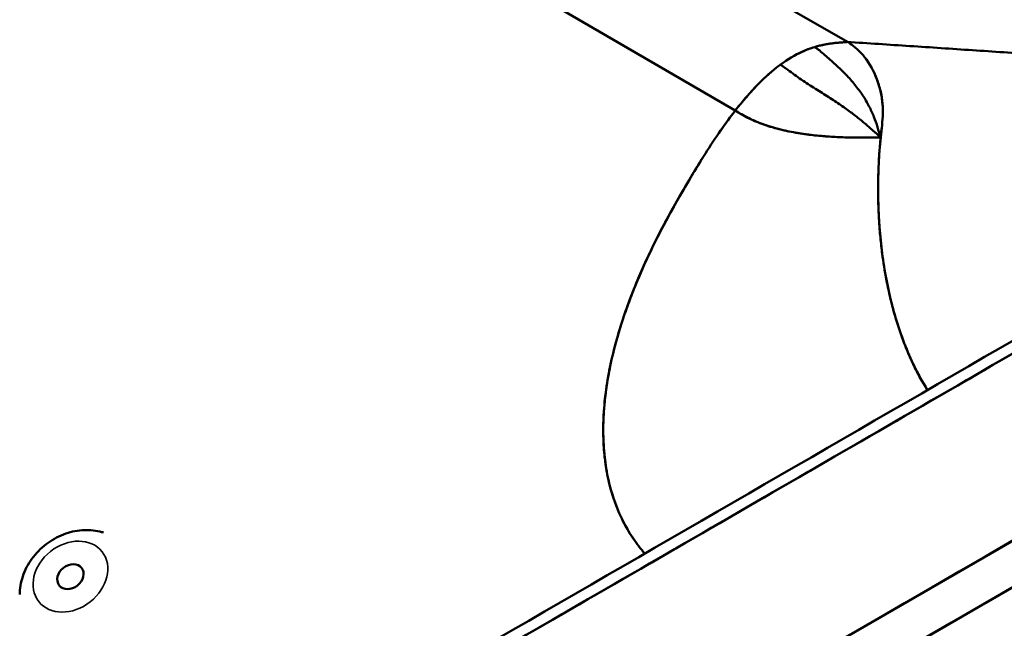
# Model space of a CAD drawing. Units: millimetres. Extents: x 0 to 8400, y 0 to 5940.
# Drawn here: x 6941 to 7149, y 2056 to 2184 of the extents above; entities that cross this region are included whole.
import ezdxf

# ---------------------------------------------------------------- set-up
doc = ezdxf.new("R2010")
doc.units = ezdxf.units.MM
doc.header["$LTSCALE"] = 20
doc.layers.add('Sichtbar (ISO)', color=7, linetype='Continuous', lineweight=50)
doc.layers.add('Sichtbar schmal (ISO)', color=7, linetype='Continuous', lineweight=35)

msp = doc.modelspace()

# ---------------------------------------------------------------- linework, layer by layer
at = {"layer": 'Sichtbar (ISO)'}
for p, q in [((6969.386, 2263.431), (7115.564, 2179.261)), ((7464.395, 2255.73), (6989.196, 1981.076)), ((7464.395, 2255.73), (6989.196, 1981.076)), ((6947.318, 2248.855), (7091.916, 2164.801)), ((6993.659, 1973.831), (7468.646, 2248.362)), ((6993.659, 1973.831), (7468.646, 2248.362)), ((7115.564, 2179.261), (7115.564, 2179.262)), ((7115.564, 2179.261), (7115.564, 2179.262)), ((7091.916, 2164.801), (7091.916, 2164.801))]:
    msp.add_line(p, q, dxfattribs=at)
msp.add_ellipse((7108.025, 2175.349), major_axis=(-25, -0.007), ratio=0.5760546, start_param=1.0455731, end_param=1.0457095, dxfattribs=at)
msp.add_ellipse((6951.779, 2066.665), major_axis=(2.359, 1.853), ratio=0.7947628, dxfattribs=at)
for points, knots in [([(7979.167, 2558.319), (7978.474, 2556.345), (7977.804, 2554.416), (7977.131, 2552.484), (7977.09, 2552.366), (7977.048, 2552.247), (7977.007, 2552.129), (7976.371, 2550.303), (7975.73, 2548.474), (7975.086, 2546.642), (7973.722, 2542.762), (7972.339, 2538.866), (7970.938, 2534.956), (7968.165, 2527.219), (7965.318, 2519.429), (7962.391, 2511.596), (7959.501, 2503.86), (7956.533, 2496.084), (7953.483, 2488.277), (7953.349, 2487.934), (7953.214, 2487.59), (7953.08, 2487.246), (7950.189, 2479.864), (7947.224, 2472.456), (7944.181, 2465.029), (7941.177, 2457.699), (7938.097, 2450.351), (7934.938, 2442.993), (7934.779, 2442.624), (7934.62, 2442.254), (7934.461, 2441.885), (7931.161, 2434.219), (7927.774, 2426.544), (7924.301, 2418.863), (7920.854, 2411.238), (7917.321, 2403.609), (7913.704, 2395.98), (7910.11, 2388.401), (7906.433, 2380.822), (7902.673, 2373.248), (7901.522, 2370.931), (7900.363, 2368.614), (7899.197, 2366.297), (7892.805, 2353.599), (7886.18, 2340.92), (7879.33, 2328.278), (7873.323, 2317.191), (7867.143, 2306.134), (7860.795, 2295.115), (7858.662, 2291.413), (7856.51, 2287.715), (7854.339, 2284.022), (7845.774, 2269.448), (7836.917, 2254.948), (7827.789, 2240.54), (7824.577, 2235.47), (7821.332, 2230.412), (7818.053, 2225.366), (7812.071, 2216.16), (7805.98, 2206.993), (7799.785, 2197.87), (7790.243, 2183.82), (7780.454, 2169.875), (7770.436, 2156.049), (7760.461, 2142.281), (7750.259, 2128.636), (7739.849, 2115.109), (7736.01, 2110.12), (7732.142, 2105.146), (7728.247, 2100.192), (7726.879, 2098.452), (7725.507, 2096.713), (7724.132, 2094.978), (7722.702, 2093.174), (7717.603, 2086.781), (7716.16, 2085.006), (7715.75, 2084.5), (7715.339, 2083.998), (7714.928, 2083.499), (7713.982, 2082.349), (7713.035, 2081.217), (7712.087, 2080.103), (7710.694, 2078.467), (7709.301, 2076.87), (7707.906, 2075.306), (7706.48, 2073.708), (7705.055, 2072.148), (7703.628, 2070.622), (7702.887, 2069.829), (7702.146, 2069.048), (7701.405, 2068.274), (7700.73, 2067.568), (7700.055, 2066.868), (7699.376, 2066.171), (7699.338, 2066.131), (7699.299, 2066.092), (7699.261, 2066.053), (7698.62, 2065.396), (7697.975, 2064.738), (7697.326, 2064.082), (7695.704, 2062.441), (7694.055, 2060.805), (7692.384, 2059.176), (7691.712, 2058.522), (7691.037, 2057.869), (7690.358, 2057.217), (7689.351, 2056.25), (7688.336, 2055.286), (7687.314, 2054.326), (7685.335, 2052.467), (7683.33, 2050.624), (7681.302, 2048.803), (7678.962, 2046.701), (7676.594, 2044.629), (7674.203, 2042.594), (7673.517, 2042.011), (7672.829, 2041.43), (7672.14, 2040.853), (7668.353, 2037.684), (7664.518, 2034.618), (7660.659, 2031.681), (7658.34, 2029.916), (7656.011, 2028.197), (7653.679, 2026.53), (7653.465, 2026.377), (7653.251, 2026.224), (7653.038, 2026.072), (7650.492, 2024.264), (7647.945, 2022.518), (7645.403, 2020.841), (7642.04, 2018.623), (7638.686, 2016.526), (7635.356, 2014.559), (7633.654, 2013.554), (7631.959, 2012.584), (7630.273, 2011.649), (7625.965, 2009.26), (7621.716, 2007.104), (7617.559, 2005.196), (7617.433, 2005.139), (7617.308, 2005.081), (7617.183, 2005.025), (7612.903, 2003.072), (7608.728, 2001.386), (7604.688, 1999.969), (7603.68, 1999.616), (7602.68, 1999.279), (7601.689, 1998.959), (7601.347, 1998.848), (7601.005, 1998.739), (7600.665, 1998.633), (7599.94, 1998.406), (7599.313, 1998.216), (7598.742, 1998.05), (7598.413, 1997.953), (7598.102, 1997.865), (7597.802, 1997.78), (7596.18, 1997.32), (7594.847, 1996.958), (7592.625, 1996.463), (7591.31, 1996.17), (7589.995, 1995.925), (7588.678, 1995.682), (7587.793, 1995.519), (7586.907, 1995.356), (7586.021, 1995.192), (7585.595, 1995.113), (7585.169, 1995.035), (7584.743, 1994.956), (7581.239, 1994.31), (7577.732, 1993.665), (7574.223, 1993.022), (7572.477, 1992.702), (7570.73, 1992.383), (7568.982, 1992.063), (7561.653, 1990.724), (7554.314, 1989.39), (7546.966, 1988.061), (7543.768, 1987.483), (7540.569, 1986.906), (7537.367, 1986.33), (7531.457, 1985.266), (7525.54, 1984.205), (7519.618, 1983.148), (7484.184, 1976.824), (7448.534, 1970.619), (7412.668, 1964.53), (7376.802, 1958.442), (7340.72, 1952.471), (7304.428, 1946.617), (7296.379, 1945.318), (7288.319, 1944.026), (7280.249, 1942.739), (7242.434, 1936.709), (7204.394, 1930.805), (7166.137, 1925.022), (7160.425, 1924.158), (7154.708, 1923.298), (7148.986, 1922.44), (7136.345, 1920.544), (7123.681, 1918.661), (7110.995, 1916.791), (7101.581, 1915.403), (7092.154, 1914.023), (7082.716, 1912.648), (7080.496, 1912.325), (7078.274, 1912.002), (7076.052, 1911.679)], [0, 0, 0, 0, 7.116016, 7.116016, 7.116016, 7.5524696, 7.5524696, 7.5524696, 14.2775453, 14.2775453, 14.2775453, 28.5165584, 28.5165584, 28.5165584, 56.6889244, 56.6889244, 56.6889244, 84.5077935, 84.5077935, 84.5077935, 85.7319135, 85.7319135, 85.7319135, 112.0279246, 112.0279246, 112.0279246, 137.9815292, 137.9815292, 137.9815292, 139.2844916, 139.2844916, 139.2844916, 166.3193195, 166.3193195, 166.3193195, 193.1574597, 193.1574597, 193.1574597, 219.8222473, 219.8222473, 219.8222473, 227.9823739, 227.9823739, 227.9823739, 272.7127289, 272.7127289, 272.7127289, 311.9390165, 311.9390165, 311.9390165, 325.1185257, 325.1185257, 325.1185257, 377.12725, 377.12725, 377.12725, 395.4264783, 395.4264783, 395.4264783, 428.8143336, 428.8143336, 428.8143336, 480.2352894, 480.2352894, 480.2352894, 531.440315, 531.440315, 531.440315, 550.325706, 550.325706, 550.325706, 556.9617037, 556.9617037, 556.9617037, 563.8596707, 563.8596707, 563.8596707, 565.8227372, 565.8227372, 565.8227372, 570.3450366, 570.3450366, 570.3450366, 576.9864627, 576.9864627, 576.9864627, 583.7752873, 583.7752873, 583.7752873, 587.3017598, 587.3017598, 587.3017598, 590.5152815, 590.5152815, 590.5152815, 590.6962991, 590.6962991, 590.6962991, 593.7280413, 593.7280413, 593.7280413, 601.3086876, 601.3086876, 601.3086876, 604.3530699, 604.3530699, 604.3530699, 608.8708135, 608.8708135, 608.8708135, 617.6217292, 617.6217292, 617.6217292, 627.7180321, 627.7180321, 627.7180321, 630.6145566, 630.6145566, 630.6145566, 646.5169901, 646.5169901, 646.5169901, 656.0742828, 656.0742828, 656.0742828, 656.951036, 656.951036, 656.951036, 667.3794616, 667.3794616, 667.3794616, 681.1743693, 681.1743693, 681.1743693, 688.2243625, 688.2243625, 688.2243625, 706.2430904, 706.2430904, 706.2430904, 706.785485, 706.785485, 706.785485, 725.3638394, 725.3638394, 725.3638394, 729.9999515, 729.9999515, 729.9999515, 731.6014571, 731.6014571, 731.6014571, 735.0120101, 735.0120101, 735.0120101, 736.9770226, 736.9770226, 736.9770226, 747.5737998, 747.5737998, 747.5737998, 753.8491881, 753.8491881, 753.8491881, 758.0723412, 758.0723412, 758.0723412, 760.1023575, 760.1023575, 760.1023575, 776.8000963, 776.8000963, 776.8000963, 785.1112699, 785.1112699, 785.1112699, 819.9637368, 819.9637368, 819.9637368, 835.1296029, 835.1296029, 835.1296029, 863.1273772, 863.1273772, 863.1273772, 1030.6295917, 1030.6295917, 1030.6295917, 1198.1318062, 1198.1318062, 1198.1318062, 1235.2815883, 1235.2815883, 1235.2815883, 1409.3663193, 1409.3663193, 1409.3663193, 1435.3589255, 1435.3589255, 1435.3589255, 1492.7825703, 1492.7825703, 1492.7825703, 1535.3957245, 1535.3957245, 1535.3957245, 1545.4224329, 1545.4224329, 1545.4224329, 1545.4224329]), ([(6951.203, 2001.207), (6974.759, 2014.822), (6998.314, 2028.436), (7092.578, 2082.918), (7163.287, 2123.785), (7298.084, 2201.695), (7362.177, 2238.734), (7426.261, 2275.778)], [0.0059351, 0.0059351, 0.0059351, 0.0059351, 10, 10, 40, 40, 67.1915308, 67.1915308, 67.1915308, 67.1915308]), ([(6951.203, 2001.207), (6974.759, 2014.822), (6998.314, 2028.436), (7092.578, 2082.918), (7163.287, 2123.785), (7298.084, 2201.695), (7362.177, 2238.734), (7426.261, 2275.778)], [0.0059351, 0.0059351, 0.0059351, 0.0059351, 10, 10, 40, 40, 67.1915308, 67.1915308, 67.1915308, 67.1915308]), ([(6955.056, 2000.734), (7056.842, 2059.564), (7197.522, 2140.872), (7355.921, 2232.424), (7412.536, 2265.144), (7430.256, 2275.387)], [-1034.1391719, -1034.1391719, -1034.1391719, -1034.1391719, -602.2800438, -437.2703402, -362.0825312, -362.0825312, -362.0825312, -362.0825312]), ([(6989.196, 1981.076), (7112.224, 2052.183), (7235.251, 2123.29), (7358.279, 2194.397), (7393.651, 2214.842), (7429.022, 2235.286), (7464.381, 2255.722), (7464.386, 2255.725), (7464.39, 2255.727), (7464.395, 2255.73)], [3.0051885, 3.0051885, 3.0051885, 3.0051885, 525.5643968, 525.5643968, 525.5643968, 675.8063322, 675.8063322, 675.8063322, 675.8252096, 675.8252096, 675.8252096, 675.8252096]), ([(6989.196, 1981.076), (7112.224, 2052.183), (7235.251, 2123.29), (7358.279, 2194.397), (7393.651, 2214.842), (7429.022, 2235.286), (7464.381, 2255.722), (7464.386, 2255.725), (7464.39, 2255.727), (7464.395, 2255.73)], [3.0051885, 3.0051885, 3.0051885, 3.0051885, 525.5643968, 525.5643968, 525.5643968, 675.8063322, 675.8063322, 675.8063322, 675.8252096, 675.8252096, 675.8252096, 675.8252096]), ([(7468.653, 2248.367), (7463.788, 2245.55), (7458.923, 2242.743), (7454.059, 2239.931), (7300.592, 2151.231), (7147.126, 2062.531), (6993.659, 1973.831)], [-675.1210871, -675.1210871, -675.1210871, -675.1210871, -654.4794147, -654.4794147, -654.4794147, -3.3057836, -3.3057836, -3.3057836, -3.3057836]), ([(7108.614, 2178.184), (7107.804, 2177.938), (7106.984, 2177.634), (7106.124, 2177.248), (7104.501, 2176.519), (7102.924, 2175.57), (7101.431, 2174.471)], [-5.9887984, -5.9887984, -5.9887984, -5.9887984, -5.1588906, -5.1588906, -5.1588906, -3.593279, -3.593279, -3.593279, -3.593279]), ([(7108.614, 2178.183), (7109.214, 2178.366), (7110.107, 2178.592), (7111.282, 2178.816), (7112.155, 2178.949), (7113.018, 2179.053), (7113.872, 2179.135), (7114.72, 2179.202), (7115.282, 2179.242), (7115.563, 2179.262)], [5.9887984, 5.9887984, 5.9887984, 5.9887984, 6.5876782, 6.8871182, 7.1865581, 7.485998, 7.7854379, 8.0848778, 8.3843178, 8.3843178, 8.3843178, 8.3843178]), ([(7115.565, 2179.262), (7114.01, 2179.15), (7112.503, 2179.046), (7110.908, 2178.742), (7110.134, 2178.595), (7109.378, 2178.415), (7108.614, 2178.184)], [-8.3841671, -8.3841671, -8.3841671, -8.3841671, -6.771518, -6.771518, -6.771518, -5.9887984, -5.9887984, -5.9887984, -5.9887984]), ([(7122.575, 2159.15), (7122.353, 2159.872), (7121.932, 2161.309), (7121.199, 2163.511), (7120.171, 2165.771), (7118.83, 2168.039), (7117.203, 2170.265), (7115.286, 2172.421), (7113.091, 2174.5), (7111.191, 2176.197), (7109.915, 2177.306), (7109.177, 2177.845), (7108.803, 2178.078), (7108.614, 2178.183)], [0, 0, 0, 0, 3.3741058, 6.7482116, 10.1223173, 13.4964231, 16.8705289, 20.2446347, 23.6187405, 26.9928462, 28.6798991, 29.5234256, 30.366952, 30.366952, 30.366952, 30.366952]), ([(7108.614, 2178.183), (7108.803, 2178.078), (7109.177, 2177.845), (7109.915, 2177.306), (7111.191, 2176.197), (7113.091, 2174.5), (7115.286, 2172.421), (7117.203, 2170.265), (7118.83, 2168.039), (7120.171, 2165.771), (7121.199, 2163.511), (7121.932, 2161.309), (7122.353, 2159.872), (7122.575, 2159.15)], [-30.366952, -30.366952, -30.366952, -30.366952, -29.5234256, -28.6798991, -26.9928462, -23.6187405, -20.2446347, -16.8705289, -13.4964231, -10.1223173, -6.7482116, -3.3741058, 0, 0, 0, 0]), ([(7115.563, 2179.262), (7115.719, 2179.172), (7116.029, 2178.983), (7116.637, 2178.569), (7117.671, 2177.756), (7119.038, 2176.36), (7120.455, 2174.347), (7121.597, 2172.061), (7122.435, 2169.577), (7122.951, 2166.966), (7123.098, 2164.318), (7122.884, 2161.715), (7122.668, 2160.009), (7122.575, 2159.15)], [-30.366952, -30.366952, -30.366952, -30.366952, -29.5234256, -28.6798991, -26.9928462, -23.6187405, -20.2446347, -16.8705289, -13.4964231, -10.1223173, -6.7482116, -3.3741058, 0, 0, 0, 0]), ([(7115.564, 2179.261), (7119.957, 2178.981), (7128.734, 2178.411), (7141.931, 2177.532), (7155.107, 2176.635), (7168.263, 2175.723), (7181.437, 2174.797), (7194.58, 2173.863), (7207.701, 2172.922), (7220.946, 2171.966), (7232.884, 2171.102), (7240.525, 2170.548), (7243.784, 2170.311)], [0, 0, 0, 0, 18.6934518, 37.3869037, 56.0803555, 74.7738073, 93.4672591, 112.160711, 130.8541628, 149.5476146, 168.2410664, 182.1253977, 182.1253977, 182.1253977, 182.1253977]), ([(7115.564, 2179.261), (7119.957, 2178.981), (7128.734, 2178.411), (7141.931, 2177.532), (7155.107, 2176.635), (7168.263, 2175.723), (7181.437, 2174.797), (7194.58, 2173.863), (7207.701, 2172.922), (7220.946, 2171.966), (7232.884, 2171.102), (7240.525, 2170.548), (7243.784, 2170.311)], [0, 0, 0, 0, 18.6934518, 37.3869037, 56.0803555, 74.7738073, 93.4672591, 112.160711, 130.8541628, 149.5476146, 168.2410664, 182.1253977, 182.1253977, 182.1253977, 182.1253977]), ([(7123.019, 2165.435), (7123.013, 2165.621), (7122.914, 2167.653), (7122.003, 2171.589), (7120.089, 2175.038), (7118.775, 2176.577), (7118.555, 2176.817)], [101.4425238, 101.4425238, 101.4425238, 101.4425238, 101.7627021, 104.9427866, 108.122871, 108.7395699, 108.7395699, 108.7395699, 108.7395699]), ([(7123.019, 2165.435), (7123.013, 2165.621), (7122.914, 2167.653), (7122.003, 2171.589), (7120.089, 2175.038), (7118.775, 2176.577), (7118.555, 2176.817)], [101.4425238, 101.4425238, 101.4425238, 101.4425238, 101.7627021, 104.9427866, 108.122871, 108.7395699, 108.7395699, 108.7395699, 108.7395699]), ([(7101.431, 2174.471), (7101.388, 2174.439), (7101.344, 2174.407), (7101.3, 2174.374), (7099.768, 2173.234), (7098.226, 2171.858), (7096.78, 2170.389), (7095.04, 2168.623), (7093.44, 2166.757), (7091.916, 2164.801)], [-3.593279, -3.593279, -3.593279, -3.593279, -3.5474117, -3.5474117, -3.5474117, -1.9366923, -1.9366923, -1.9366923, 0, 0, 0, 0]), ([(7101.432, 2174.471), (7101.641, 2174.346), (7102.062, 2174.075), (7102.92, 2173.467), (7104.476, 2172.285), (7106.951, 2170.575), (7109.952, 2168.729), (7112.673, 2167.001), (7115.118, 2165.329), (7117.311, 2163.697), (7119.249, 2162.119), (7120.955, 2160.611), (7122.031, 2159.639), (7122.575, 2159.15)], [-30.366952, -30.366952, -30.366952, -30.366952, -29.5234256, -28.6798991, -26.9928462, -23.6187405, -20.2446347, -16.8705289, -13.4964231, -10.1223173, -6.7482116, -3.3741058, 0, 0, 0, 0]), ([(7122.575, 2159.15), (7122.031, 2159.639), (7120.955, 2160.611), (7119.249, 2162.119), (7117.311, 2163.697), (7115.118, 2165.329), (7112.673, 2167.001), (7109.952, 2168.729), (7106.951, 2170.575), (7104.476, 2172.285), (7102.92, 2173.467), (7102.062, 2174.075), (7101.641, 2174.346), (7101.432, 2174.471)], [0, 0, 0, 0, 3.3741058, 6.7482116, 10.1223173, 13.4964231, 16.8705289, 20.2446347, 23.6187405, 26.9928462, 28.6798991, 29.5234256, 30.366952, 30.366952, 30.366952, 30.366952]), ([(7072.862, 2071.523), (7071.967, 2072.543), (7070.174, 2074.883), (7067.895, 2078.863), (7066.087, 2083.375), (7064.868, 2088.164), (7064.194, 2093.142), (7064.029, 2098.265), (7064.327, 2103.469), (7065.06, 2108.73), (7066.199, 2114.015), (7067.693, 2119.313), (7069.488, 2124.566), (7071.576, 2129.786), (7073.921, 2134.956), (7076.488, 2140.073), (7079.243, 2145.092), (7082.176, 2150.149), (7085.204, 2155.158), (7088.409, 2160.068), (7090.715, 2163.258), (7091.916, 2164.801)], [-88.7774922, -88.7774922, -88.7774922, -88.7774922, -84.7674612, -80.0581578, -75.3488544, -70.639551, -65.9302476, -61.2209442, -56.5116408, -51.8023374, -47.093034, -42.3837306, -37.6744272, -32.9651238, -28.2558204, -23.546517, -18.8372136, -14.1279102, -9.4186068, -4.7093034, 0, 0, 0, 0]), ([(7084.766, 2154.393), (7084.921, 2154.643), (7086.111, 2156.548), (7088.321, 2159.933), (7090.526, 2162.996), (7091.621, 2164.419)], [-10.1282948, -10.1282948, -10.1282948, -10.1282948, -9.4186068, -4.7093034, -0.3871775, -0.3871775, -0.3871775, -0.3871775]), ([(7091.916, 2164.801), (7092.799, 2164.287), (7093.752, 2163.734), (7094.834, 2163.199), (7094.907, 2163.164)], [-62.2156853, -62.2156853, -62.2156853, -62.2156853, -55.9941168, -55.5495137, -55.5495137, -55.5495137, -55.5495137]), ([(7122.575, 2159.15), (7121.594, 2159.136), (7119.628, 2159.107), (7116.603, 2159.119), (7113.443, 2159.22), (7110.113, 2159.441), (7106.582, 2159.829), (7102.796, 2160.465), (7098.729, 2161.51), (7095.529, 2162.815), (7093.663, 2163.801), (7092.654, 2164.372), (7092.162, 2164.658), (7091.916, 2164.801)], [0, 0, 0, 0, 3.3741058, 6.7482116, 10.1223173, 13.4964231, 16.8705289, 20.2446347, 23.6187405, 26.9928462, 28.6798991, 29.5234256, 30.366952, 30.366952, 30.366952, 30.366952]), ([(7095.032, 2163.103), (7095.943, 2162.663), (7097.188, 2162.133), (7098.5, 2161.684), (7098.767, 2161.597)], [-55.2964437, -55.2964437, -55.2964437, -55.2964437, -49.7725482, -48.3784571, -48.3784571, -48.3784571, -48.3784571]), ([(7132.462, 2105.97), (7132.309, 2106.211), (7131.23, 2107.948), (7129.389, 2111.367), (7127.252, 2116.445), (7125.522, 2121.696), (7124.163, 2127.128), (7123.146, 2132.68), (7122.473, 2138.211), (7122.091, 2143.866), (7122.023, 2149.401), (7122.189, 2155.032), (7122.569, 2158.864), (7122.775, 2160.875), (7122.793, 2161.063)], [66.2641427, 66.2641427, 66.2641427, 66.2641427, 66.7817733, 69.9618577, 73.1419422, 76.3220266, 79.502111, 82.6821955, 85.8622799, 89.0423644, 92.2224488, 95.4025332, 98.5826177, 98.9105586, 98.9105586, 98.9105586, 98.9105586]), ([(7132.462, 2105.97), (7132.309, 2106.211), (7131.23, 2107.948), (7129.389, 2111.367), (7127.252, 2116.445), (7125.522, 2121.696), (7124.163, 2127.128), (7123.146, 2132.68), (7122.473, 2138.211), (7122.091, 2143.866), (7122.023, 2149.401), (7122.189, 2155.032), (7122.569, 2158.864), (7122.775, 2160.875), (7122.793, 2161.063)], [66.2641427, 66.2641427, 66.2641427, 66.2641427, 66.7817733, 69.9618577, 73.1419422, 76.3220266, 79.502111, 82.6821955, 85.8622799, 89.0423644, 92.2224488, 95.4025332, 98.5826177, 98.9105586, 98.9105586, 98.9105586, 98.9105586]), ([(7116.581, 2159.134), (7116.787, 2159.13), (7117.32, 2159.122), (7117.847, 2159.117), (7118.17, 2159.116)], [-13.8253517, -13.8253517, -13.8253517, -13.8253517, -12.4431371, -10.2402431, -10.2402431, -10.2402431, -10.2402431]), ([(7119.615, 2159.116), (7119.716, 2159.117), (7120.711, 2159.123), (7121.693, 2159.137), (7122.575, 2159.15)], [-6.9192701, -6.9192701, -6.9192701, -6.9192701, -6.2215685, 0, 0, 0, 0]), ([(7122.575, 2159.15), (7122.452, 2158.002), (7122.264, 2155.689), (7122.101, 2152.187), (7122.025, 2148.655), (7122.066, 2145.139), (7122.225, 2141.61), (7122.5, 2138.076), (7122.898, 2134.544), (7123.428, 2131.026), (7124.088, 2127.556), (7124.888, 2124.106), (7125.83, 2120.722), (7126.932, 2117.38), (7128.185, 2114.132), (7129.59, 2111.011), (7131.027, 2108.276), (7132.011, 2106.63), (7132.438, 2105.956)], [0, 0, 0, 0, 4.7093034, 9.4186068, 14.1279102, 18.8372136, 23.546517, 28.2558204, 32.9651238, 37.6744272, 42.3837306, 47.093034, 51.8023374, 56.5116408, 61.2209442, 65.9302476, 70.639551, 74.0342888, 74.0342888, 74.0342888, 74.0342888]), ([(7122.575, 2159.15), (7122.452, 2158.002), (7122.264, 2155.689), (7122.101, 2152.187), (7122.025, 2148.655), (7122.066, 2145.139), (7122.225, 2141.61), (7122.5, 2138.076), (7122.898, 2134.544), (7123.428, 2131.026), (7124.088, 2127.556), (7124.888, 2124.106), (7125.83, 2120.722), (7126.932, 2117.38), (7128.185, 2114.132), (7129.59, 2111.011), (7131.027, 2108.276), (7132.011, 2106.63), (7132.438, 2105.956)], [0, 0, 0, 0, 4.7093034, 9.4186068, 14.1279102, 18.8372136, 23.546517, 28.2558204, 32.9651238, 37.6744272, 42.3837306, 47.093034, 51.8023374, 56.5116408, 61.2209442, 65.9302476, 70.639551, 74.0342888, 74.0342888, 74.0342888, 74.0342888]), ([(7084.764, 2154.384), (7083.892, 2152.983), (7083.037, 2151.569), (7082.204, 2150.165), (7080.019, 2146.48), (7077.97, 2142.852), (7076.206, 2139.456)], [9.3847641, 9.3847641, 9.3847641, 9.3847641, 12.9137614, 12.9137614, 12.9137614, 22.1763744, 22.1763744, 22.1763744, 22.1763744]), ([(7076.892, 2140.762), (7077.663, 2142.213), (7079.38, 2145.327), (7081.584, 2149.129), (7082.978, 2151.464), (7083.376, 2152.123)], [-22.8897796, -22.8897796, -22.8897796, -22.8897796, -18.8372136, -14.1279102, -12.2695432, -12.2695432, -12.2695432, -12.2695432]), ([(7073.883, 2134.788), (7073.908, 2134.841), (7074.654, 2136.406), (7075.43, 2137.963), (7076.206, 2139.456)], [-28.4010883, -28.4010883, -28.4010883, -28.4010883, -28.2558204, -24.1038211, -24.1038211, -24.1038211, -24.1038211]), ([(7073.881, 2134.783), (7072.839, 2132.592), (7071.862, 2130.393), (7070.944, 2128.159), (7070.899, 2128.048), (7070.853, 2127.938), (7070.808, 2127.827)], [26.46959, 26.46959, 26.46959, 26.46959, 32.5071481, 32.5071481, 32.5071481, 32.8054973, 32.8054973, 32.8054973, 32.8054973]), ([(7072.862, 2071.523), (7071.967, 2072.543), (7070.174, 2074.883), (7067.895, 2078.863), (7066.087, 2083.375), (7064.868, 2088.164), (7064.194, 2093.142), (7064.029, 2098.265), (7064.327, 2103.469), (7065.06, 2108.73), (7066.199, 2114.015), (7067.693, 2119.313), (7069.261, 2123.902), (7070.359, 2126.725), (7070.797, 2127.804)], [-88.7774922, -88.7774922, -88.7774922, -88.7774922, -84.7674612, -80.0581578, -75.3488544, -70.639551, -65.9302476, -61.2209442, -56.5116408, -51.8023374, -47.093034, -42.3837306, -37.6744272, -34.7508097, -34.7508097, -34.7508097, -34.7508097]), ([(7069.738, 2125.099), (7068.025, 2120.553), (7066.653, 2116.049), (7065.666, 2111.469), (7065.092, 2108.808), (7064.671, 2106.193), (7064.409, 2103.593), (7064.213, 2101.638), (7064.109, 2099.694), (7064.102, 2097.751), (7064.085, 2093.201), (7064.616, 2088.814), (7065.788, 2084.72), (7066.984, 2080.544), (7068.852, 2076.725), (7071.334, 2073.409), (7071.82, 2072.76), (7072.33, 2072.131), (7072.863, 2071.523)], [35.2541506, 35.2541506, 35.2541506, 35.2541506, 47.4566945, 47.4566945, 47.4566945, 54.5482655, 54.5482655, 54.5482655, 59.8831184, 59.8831184, 59.8831184, 72.3747998, 72.3747998, 72.3747998, 85.1199092, 85.1199092, 85.1199092, 87.6151489, 87.6151489, 87.6151489, 87.6151489]), ([(6958.749, 2075.943), (6958.489, 2076.026), (6958.227, 2076.1), (6956.743, 2076.457), (6955.485, 2076.544), (6952.901, 2076.348), (6951.577, 2076.036), (6949.009, 2075.036), (6947.769, 2074.333), (6945.517, 2072.605), (6944.507, 2071.576), (6942.835, 2069.285), (6942.17, 2068.025), (6941.312, 2065.465), (6941.086, 2064.175), (6941.087, 2062.872)], [1.7821053, 1.7821053, 1.7821053, 1.7821053, 1.8491892, 1.8491892, 2.158895, 2.158895, 2.4945242, 2.4945242, 2.8450963, 2.8450963, 3.199743, 3.199743, 3.5508977, 3.5508977, 3.8723678, 3.8723678, 3.8723678, 3.8723678]), ([(6973.147, 1610.388), (6981.917, 1615.497), (6990.695, 1620.597), (6999.484, 1625.69), (7008.325, 1630.813), (7017.177, 1635.928), (7026.032, 1641.041), (7030.992, 1643.905), (7035.953, 1646.769), (7040.914, 1649.633), (7041.862, 1650.181), (7042.81, 1650.728), (7043.757, 1651.276), (7054.151, 1657.278), (7064.54, 1663.284), (7074.929, 1669.291), (7079.294, 1671.815), (7083.66, 1674.34), (7088.026, 1676.864), (7099.833, 1683.69), (7111.643, 1690.514), (7123.453, 1697.338), (7126.401, 1699.042), (7129.35, 1700.746), (7132.298, 1702.45), (7147.053, 1710.977), (7161.807, 1719.506), (7176.561, 1728.034), (7176.563, 1728.035), (7176.566, 1728.037), (7176.568, 1728.038), (7191.325, 1736.567), (7206.082, 1745.096), (7220.839, 1753.625), (7235.597, 1762.155), (7250.353, 1770.684), (7265.11, 1779.213), (7274.711, 1784.762), (7284.313, 1790.312), (7293.914, 1795.861), (7299.07, 1798.841), (7304.225, 1801.821), (7309.381, 1804.801), (7324.138, 1813.33), (7338.895, 1821.859), (7353.652, 1830.388), (7365.432, 1837.197), (7377.212, 1844.006), (7388.993, 1850.815), (7391.969, 1852.535), (7394.946, 1854.255), (7397.923, 1855.976), (7412.68, 1864.505), (7427.437, 1873.035), (7442.194, 1881.565), (7456.95, 1890.095), (7471.707, 1898.625), (7486.464, 1907.154), (7501.222, 1915.684), (7515.979, 1924.213), (7530.737, 1932.741), (7536.149, 1935.868), (7541.561, 1938.996), (7546.972, 1942.124), (7556.317, 1947.525), (7565.659, 1952.927), (7575.008, 1958.325), (7578.506, 1960.345), (7582.005, 1962.363), (7585.504, 1964.382), (7596.771, 1970.883), (7608.036, 1977.388), (7619.292, 1983.9), (7624.635, 1986.991), (7629.977, 1990.083), (7635.32, 1993.175), (7644.728, 1998.618), (7654.14, 2004.057), (7663.55, 2009.497), (7667.456, 2011.756), (7671.362, 2014.014), (7675.268, 2016.273), (7686.115, 2022.546), (7696.964, 2028.818), (7707.816, 2035.087), (7722.576, 2043.613), (7737.344, 2052.133), (7752.093, 2060.669), (7760.987, 2065.816), (7769.874, 2070.97), (7778.758, 2076.126)], [0, 0, 0, 0, 36.3500647, 36.3500647, 36.3500647, 72.9189982, 72.9189982, 72.9189982, 93.4061545, 93.4061545, 93.4061545, 97.3213189, 97.3213189, 97.3213189, 140.252397, 140.252397, 140.252397, 158.2927103, 158.2927103, 158.2927103, 207.0830223, 207.0830223, 207.0830223, 219.2640019, 219.2640019, 219.2640019, 280.2250873, 280.2250873, 280.2250873, 280.2352487, 280.2352487, 280.2352487, 341.206503, 341.206503, 341.206503, 402.1777693, 402.1777693, 402.1777693, 441.847367, 441.847367, 441.847367, 463.1490426, 463.1490426, 463.1490426, 524.1203182, 524.1203182, 524.1203182, 572.793348, 572.793348, 572.793348, 585.0915861, 585.0915861, 585.0915861, 646.0627233, 646.0627233, 646.0627233, 707.0338169, 707.0338169, 707.0338169, 768.0050539, 768.0050539, 768.0050539, 790.3644381, 790.3644381, 790.3644381, 828.976621, 828.976621, 828.976621, 843.4234337, 843.4234337, 843.4234337, 889.9482263, 889.9482263, 889.9482263, 912.0336846, 912.0336846, 912.0336846, 950.9193707, 950.9193707, 950.9193707, 967.0609162, 967.0609162, 967.0609162, 1011.8907932, 1011.8907932, 1011.8907932, 1072.8622064, 1072.8622064, 1072.8622064, 1109.6323381, 1109.6323381, 1109.6323381, 1109.6323381]), ([(6973.147, 1610.388), (6981.917, 1615.497), (6990.695, 1620.597), (6999.484, 1625.69), (7008.325, 1630.813), (7017.177, 1635.928), (7026.032, 1641.041), (7030.992, 1643.905), (7035.953, 1646.769), (7040.914, 1649.633), (7041.862, 1650.181), (7042.81, 1650.728), (7043.757, 1651.276), (7054.151, 1657.278), (7064.54, 1663.284), (7074.929, 1669.291), (7079.294, 1671.815), (7083.66, 1674.34), (7088.026, 1676.864), (7099.833, 1683.69), (7111.643, 1690.514), (7123.453, 1697.338), (7126.401, 1699.042), (7129.35, 1700.746), (7132.298, 1702.45), (7147.053, 1710.977), (7161.807, 1719.506), (7176.561, 1728.034), (7176.563, 1728.035), (7176.566, 1728.037), (7176.568, 1728.038), (7191.325, 1736.567), (7206.082, 1745.096), (7220.839, 1753.625), (7235.597, 1762.155), (7250.353, 1770.684), (7265.11, 1779.213), (7274.711, 1784.762), (7284.313, 1790.312), (7293.914, 1795.861), (7299.07, 1798.841), (7304.225, 1801.821), (7309.381, 1804.801), (7324.138, 1813.33), (7338.895, 1821.859), (7353.652, 1830.388), (7365.432, 1837.197), (7377.212, 1844.006), (7388.993, 1850.815), (7391.969, 1852.535), (7394.946, 1854.255), (7397.923, 1855.976), (7412.68, 1864.505), (7427.437, 1873.035), (7442.194, 1881.565), (7456.95, 1890.095), (7471.707, 1898.625), (7486.464, 1907.154), (7501.222, 1915.684), (7515.979, 1924.213), (7530.737, 1932.741), (7536.149, 1935.868), (7541.561, 1938.996), (7546.972, 1942.124), (7556.317, 1947.525), (7565.659, 1952.927), (7575.008, 1958.325), (7578.506, 1960.345), (7582.005, 1962.363), (7585.504, 1964.382), (7596.771, 1970.883), (7608.036, 1977.388), (7619.292, 1983.9), (7624.635, 1986.991), (7629.977, 1990.083), (7635.32, 1993.175), (7644.728, 1998.618), (7654.14, 2004.057), (7663.55, 2009.497), (7667.456, 2011.756), (7671.362, 2014.014), (7675.268, 2016.273), (7686.115, 2022.546), (7696.964, 2028.818), (7707.816, 2035.087), (7722.576, 2043.613), (7737.344, 2052.133), (7752.093, 2060.669), (7760.987, 2065.816), (7769.874, 2070.97), (7778.758, 2076.126)], [0, 0, 0, 0, 36.3500647, 36.3500647, 36.3500647, 72.9189982, 72.9189982, 72.9189982, 93.4061545, 93.4061545, 93.4061545, 97.3213189, 97.3213189, 97.3213189, 140.252397, 140.252397, 140.252397, 158.2927103, 158.2927103, 158.2927103, 207.0830223, 207.0830223, 207.0830223, 219.2640019, 219.2640019, 219.2640019, 280.2250873, 280.2250873, 280.2250873, 280.2352487, 280.2352487, 280.2352487, 341.206503, 341.206503, 341.206503, 402.1777693, 402.1777693, 402.1777693, 441.847367, 441.847367, 441.847367, 463.1490426, 463.1490426, 463.1490426, 524.1203182, 524.1203182, 524.1203182, 572.793348, 572.793348, 572.793348, 585.0915861, 585.0915861, 585.0915861, 646.0627233, 646.0627233, 646.0627233, 707.0338169, 707.0338169, 707.0338169, 768.0050539, 768.0050539, 768.0050539, 790.3644381, 790.3644381, 790.3644381, 828.976621, 828.976621, 828.976621, 843.4234337, 843.4234337, 843.4234337, 889.9482263, 889.9482263, 889.9482263, 912.0336846, 912.0336846, 912.0336846, 950.9193707, 950.9193707, 950.9193707, 967.0609162, 967.0609162, 967.0609162, 1011.8907932, 1011.8907932, 1011.8907932, 1072.8622064, 1072.8622064, 1072.8622064, 1109.6323381, 1109.6323381, 1109.6323381, 1109.6323381])]:
    msp.add_open_spline(points, degree=3, knots=knots, dxfattribs=at)
msp.add_rational_spline([(7437.14, 2279.381), (7433.697, 2277.378), (7430.255, 2275.388), (7192.655, 2138.061), (6955.055, 2000.734)], [0.999779698752, 0.99988833168, 1, 1, 1], degree=2, knots=[-9.7632248, -9.7632248, -9.7632248, 0, 0, 672.0571117, 672.0571117, 672.0571117], dxfattribs=at)
for points in [[(7101.432, 2174.471), (7102.595, 2175.327), (7104.987, 2176.835), (7107.415, 2177.818), (7108.614, 2178.183)], [(7108.173, 2178.043), (7108.172, 2178.043), (7108.172, 2178.044), (7108.172, 2178.044)], [(7115.625, 2179.226), (7115.605, 2179.238), (7115.585, 2179.249), (7115.564, 2179.261)], [(7115.625, 2179.226), (7115.605, 2179.238), (7115.585, 2179.249), (7115.564, 2179.261)], [(7091.916, 2164.801), (7092.868, 2166.023), (7094.836, 2168.404), (7098.005, 2171.698), (7100.268, 2173.615), (7101.432, 2174.471)], [(7091.916, 2164.801), (7091.818, 2164.674), (7091.719, 2164.547), (7091.621, 2164.419)], [(7091.735, 2164.567), (7091.795, 2164.645), (7091.855, 2164.723), (7091.916, 2164.801)], [(7091.916, 2164.801), (7092.799, 2164.287), (7094.578, 2163.255), (7097.92, 2161.803), (7101.588, 2160.742), (7105.088, 2160.057), (7108.367, 2159.617), (7111.461, 2159.34), (7114.4, 2159.182), (7117.214, 2159.113), (7119.927, 2159.111), (7121.693, 2159.137), (7122.575, 2159.15)], [(7106.54, 2159.87), (7106.903, 2159.819), (7107.262, 2159.772), (7107.618, 2159.729)]]:
    msp.add_open_spline(points, degree=3, dxfattribs=at)
at = {"layer": 'Sichtbar schmal (ISO)'}
msp.add_line((7071.216, 2073.567), (7071.216, 2073.567), dxfattribs=at)
msp.add_ellipse((6951.779, 2066.665), major_axis=(6.684, 5.251), ratio=0.7947628, dxfattribs=at)
msp.add_open_spline([(7430.255, 2275.388), (7192.655, 2138.061), (6955.055, 2000.734)], degree=2, dxfattribs=at)

doc.saveas('drawing.dxf')
